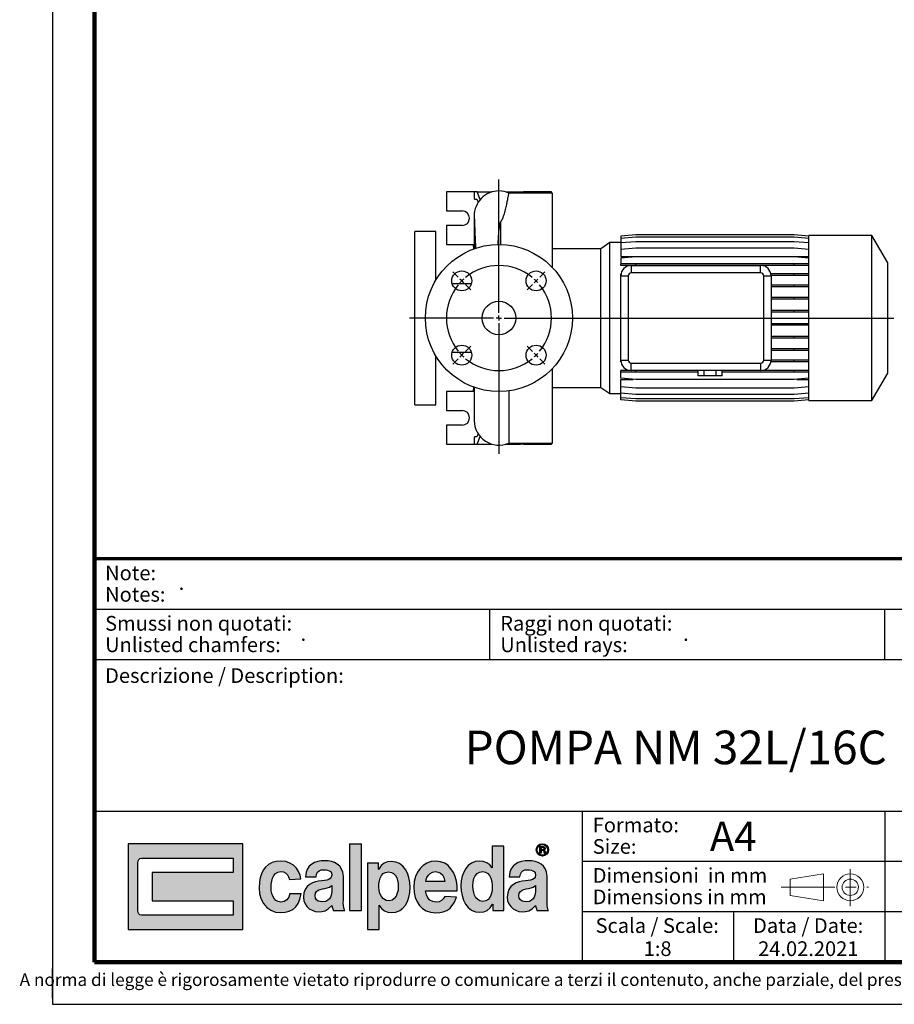
# Model space of a CAD drawing. Units: millimetres. Extents: x -113 to 213, y 0 to 349.
# Drawn here: x -4 to 100, y 0 to 117 of the extents above; entities that cross this region are included whole.
import ezdxf

# ---------------------------------------------------------------- set-up
doc = ezdxf.new("R2010")
doc.units = ezdxf.units.MM
doc.linetypes.add('CENTER', pattern=[10.16, 6.35, -1.27, 1.27, -1.27])
doc.layers.add('FORMAT', color=7, linetype='Continuous')
doc.styles.add('SLDTEXTSTYLE0', font='TXT', dxfattribs={"width": 0.605})
doc.styles.add('SLDTEXTSTYLE7', font='TXT', dxfattribs={"width": 0.670574})

# ---------------------------------------------------------------- blocks, each defined once
blk = doc.blocks.new('Logo Calpeda')
at = {"layer": 'FORMAT'}
h = blk.add_hatch(color=256, dxfattribs=at)
h.paths.add_polyline_path([(4, 14.11), (4, 3.89), (17.64, 3.89), (17.64, 14.11)], flags=0)
h.paths.add_polyline_path([(6.84, 10.7), (6.84, 7.3), (16.5, 7.3), (16.5, 5.59), (5.56, 5.59), (5.4, 5.64), (5.26, 5.76), (5.17, 5.94), (5.14, 6.16), (5.14, 11.84), (5.17, 12.06), (5.26, 12.24), (5.4, 12.36), (5.56, 12.41), (16.5, 12.41), (16.5, 10.7)], flags=0)
for points in [[(31.74, 14.11), (30.3, 14.11), (30.3, 6.16), (31.74, 6.16)], [(24.21, 7.01), (24.42, 7.51), (24.56, 8.17), (23.23, 8.17), (23.1, 7.75), (22.86, 7.43), (22.54, 7.23), (22.15, 7.17), (21.82, 7.23), (21.55, 7.37), (21.34, 7.59), (21.19, 7.87), (21.08, 8.18), (21.02, 8.52), (20.99, 8.92), (21.01, 9.29), (21.07, 9.66), (21.17, 10.01), (21.32, 10.32), (21.53, 10.57), (21.8, 10.74), (22.16, 10.8), (22.47, 10.75), (22.73, 10.62), (22.94, 10.42), (23.08, 10.18), (23.18, 9.86), (24.53, 9.92), (24.45, 10.37), (24.27, 10.8), (24, 11.2), (23.65, 11.54), (23.23, 11.81), (22.76, 11.98), (22.17, 12.05), (21.6, 12), (21.11, 11.86), (20.69, 11.63), (20.34, 11.33), (20.06, 10.96), (19.84, 10.53), (19.69, 10.05), (19.6, 9.52), (19.57, 8.87), (19.63, 8.16), (19.81, 7.52), (20.1, 6.98), (20.49, 6.53), (20.97, 6.19), (21.52, 5.98), (22.14, 5.91), (22.68, 5.95), (23.15, 6.08), (23.57, 6.3), (23.93, 6.61)]]:
    blk.add_hatch(color=256, dxfattribs=at).paths.add_polyline_path(points, flags=0)
h = blk.add_hatch(color=256, dxfattribs=at)
edge = h.paths.add_edge_path(flags=0)
edge.add_arc((53.26, 13.38), 0.735, 0, 360)
edge = h.paths.add_edge_path(flags=0)
edge.add_arc((53.26, 13.38), 0.633, 0, 360)
h = blk.add_hatch(color=256, dxfattribs=at)
h.paths.add_polyline_path([(47.29, 11.23), (47.28, 11.23), (47, 11.6), (46.64, 11.85), (46.23, 11.99), (45.79, 12.04), (45.28, 11.98), (44.83, 11.8), (44.45, 11.53), (44.14, 11.16), (43.9, 10.73), (43.72, 10.24), (43.61, 9.7), (43.57, 9.1), (43.61, 8.5), (43.71, 7.93), (43.89, 7.4), (44.13, 6.92), (44.44, 6.52), (44.83, 6.22), (45.29, 6.02), (45.82, 5.95), (46.28, 6.01), (46.69, 6.18), (47.04, 6.47), (47.34, 6.9), (47.36, 6.9), (47.36, 6.16), (48.67, 6.16), (48.67, 13.83), (47.29, 13.83)], flags=0)
h.paths.add_polyline_path([(47.15, 10), (47.25, 9.62), (47.29, 9.12), (47.28, 8.72), (47.23, 8.34), (47.14, 8), (47, 7.7), (46.8, 7.47), (46.53, 7.32), (46.16, 7.25), (45.83, 7.31), (45.57, 7.46), (45.35, 7.68), (45.2, 7.98), (45.09, 8.31), (45.02, 8.68), (45, 9.11), (45.03, 9.56), (45.12, 9.96), (45.27, 10.3), (45.49, 10.56), (45.78, 10.73), (46.16, 10.79), (46.49, 10.73), (46.77, 10.57), (46.99, 10.32)], flags=0)
h = blk.add_hatch(color=256, dxfattribs=at)
edge = h.paths.add_edge_path(flags=0)
edge.add_spline(control_points=[(53.22, 13.29), (53.29, 13.29), (53.39, 13.3), (53.47, 13.15), (53.45, 13.04), (53.46, 12.99), (53.46, 12.98)], knot_values=[0, 0, 0, 0, 0.343257, 0.665648, 0.908396, 1, 1, 1, 1], weights=[1, 1, 1, 1, 1, 1, 1], degree=3, periodic=0)
edge.add_line((53.46, 12.98), (53.6, 12.98))
edge.add_spline(control_points=[(53.6, 12.98), (53.58, 13.03), (53.61, 13.19), (53.52, 13.34), (53.4, 13.35)], knot_values=[0, 0, 0, 0, 0.356274, 1, 1, 1, 1], weights=[1, 1, 1, 1, 1], degree=3, periodic=0)
edge.add_spline(control_points=[(53.4, 13.35), (53.47, 13.35), (53.58, 13.41), (53.6, 13.56), (53.58, 13.68), (53.48, 13.76), (53.37, 13.78), (53.29, 13.78), (53.25, 13.78)], knot_values=[0, 0, 0, 0, 0.26111, 0.379659, 0.541524, 0.691593, 0.806087, 0.967459, 0.967459, 0.967459, 0.967459], weights=[1, 1, 1, 1, 1, 1, 1, 1, 1], degree=3, periodic=0)
edge.add_line((53.25, 13.78), (52.97, 13.78))
edge.add_line((52.97, 13.78), (52.97, 12.98))
edge.add_line((52.97, 12.98), (53.11, 12.98))
edge.add_line((53.11, 12.98), (53.11, 13.29))
edge.add_line((53.11, 13.29), (53.22, 13.29))
edge = h.paths.add_edge_path(flags=0)
edge.add_line((53.11, 13.68), (53.23, 13.68))
edge.add_spline(control_points=[(53.23, 13.68), (53.3, 13.68), (53.4, 13.69), (53.48, 13.53), (53.4, 13.39), (53.29, 13.39), (53.24, 13.39)], knot_values=[0, 0, 0, 0, 0.295699, 0.511642, 0.734811, 1, 1, 1, 1], weights=[1, 1, 1, 1, 1, 1, 1], degree=3, periodic=0)
edge.add_line((53.24, 13.39), (53.11, 13.39))
edge.add_line((53.11, 13.39), (53.11, 13.68))
h = blk.add_hatch(dxfattribs=at)
h.set_pattern_fill('STEEL', color=256, style=0)
h.set_pattern_definition([(45, (0, 0), (-2.24506, 2.24506), []), (45, (0, 1.5875), (-2.24506, 2.24506), [])])
edge = h.paths.add_edge_path(flags=0)
edge.add_spline(control_points=[(53.46, 12.98), (53.46, 12.99), (53.45, 13.04), (53.47, 13.15), (53.39, 13.3), (53.29, 13.29), (53.22, 13.29)], knot_values=[0, 0, 0, 0, 0.091604, 0.334352, 0.656743, 1, 1, 1, 1], weights=[1, 1, 1, 1, 1, 1, 1], degree=3, periodic=0)
edge.add_line((53.22, 13.29), (53.11, 13.29))
edge.add_line((53.11, 13.29), (53.11, 12.98))
edge.add_line((53.11, 12.98), (52.97, 12.98))
edge.add_line((52.97, 12.98), (52.97, 13.78))
edge.add_line((52.97, 13.78), (53.25, 13.78))
edge.add_spline(control_points=[(53.25, 13.78), (53.29, 13.78), (53.37, 13.78), (53.48, 13.76), (53.58, 13.68), (53.6, 13.56), (53.58, 13.41), (53.47, 13.35), (53.4, 13.35)], knot_values=[0, 0, 0, 0, 0.161372, 0.275866, 0.425935, 0.5878, 0.706349, 0.967459, 0.967459, 0.967459, 0.967459], weights=[1, 1, 1, 1, 1, 1, 1, 1, 1], degree=3, periodic=0)
edge.add_spline(control_points=[(53.4, 13.35), (53.52, 13.34), (53.61, 13.19), (53.58, 13.03), (53.6, 12.98)], knot_values=[0, 0, 0, 0, 0.643726, 1, 1, 1, 1], weights=[1, 1, 1, 1, 1], degree=3, periodic=0)
edge.add_line((53.6, 12.98), (53.46, 12.98))
edge = h.paths.add_edge_path(flags=0)
edge.add_spline(control_points=[(53.24, 13.39), (53.29, 13.39), (53.4, 13.39), (53.48, 13.53), (53.4, 13.69), (53.3, 13.68), (53.23, 13.68)], knot_values=[0, 0, 0, 0, 0.265189, 0.488358, 0.704301, 1, 1, 1, 1], weights=[1, 1, 1, 1, 1, 1, 1], degree=3, periodic=0)
edge.add_line((53.23, 13.68), (53.11, 13.68))
edge.add_line((53.11, 13.68), (53.11, 13.39))
edge.add_line((53.11, 13.39), (53.24, 13.39))
h = blk.add_hatch(color=256, dxfattribs=at)
h.paths.add_polyline_path([(28.24, 6.55), (28.32, 6.35), (28.38, 6.16), (29.76, 6.16), (29.69, 6.31), (29.64, 6.5), (29.6, 6.74), (29.58, 7.05), (29.59, 7.44), (29.59, 10.23), (29.53, 10.71), (29.38, 11.1), (29.15, 11.43), (28.86, 11.68), (28.52, 11.87), (28.16, 12), (27.8, 12.07), (27.41, 12.09), (26.96, 12.07), (26.54, 11.99), (26.16, 11.87), (25.83, 11.69), (25.54, 11.44), (25.32, 11.12), (25.17, 10.72), (25.08, 10.16), (26.35, 10.16), (26.4, 10.48), (26.52, 10.72), (26.7, 10.89), (26.94, 10.99), (27.32, 11.02), (27.51, 11.01), (27.7, 10.97), (27.89, 10.9), (28.04, 10.79), (28.16, 10.63), (28.2, 10.35), (28.15, 10.12), (28.03, 9.96), (27.85, 9.86), (27.61, 9.79), (27.33, 9.75), (27.02, 9.71), (26.62, 9.65), (26.26, 9.58), (25.9, 9.45), (25.57, 9.26), (25.28, 9.01), (25.05, 8.68), (24.9, 8.27), (24.83, 7.74), (24.88, 7.31), (25.03, 6.94), (25.26, 6.62), (25.54, 6.37), (25.87, 6.19), (26.22, 6.06), (26.62, 6), (27.03, 6.03), (27.43, 6.14), (27.79, 6.35), (28.2, 6.74)], flags=0)
h.paths.add_polyline_path([(27.93, 8.95), (28.2, 9.12), (28.2, 8.53), (28.2, 8.38), (28.18, 8.18), (28.14, 7.97), (28.06, 7.75), (27.93, 7.55), (27.75, 7.38), (27.49, 7.25), (27.1, 7.2), (26.84, 7.22), (26.61, 7.29), (26.41, 7.42), (26.27, 7.62), (26.22, 7.94), (26.27, 8.23), (26.4, 8.44), (26.6, 8.57), (26.83, 8.66), (27.09, 8.73), (27.39, 8.79), (27.67, 8.86)], flags=0)
h = blk.add_hatch(color=256, dxfattribs=at)
h.paths.add_polyline_path([(33.78, 11.84), (32.48, 11.84), (32.48, 3.89), (33.84, 3.89), (33.84, 6.78), (33.86, 6.78), (34.14, 6.41), (34.48, 6.14), (34.87, 5.97), (35.35, 5.91), (35.85, 5.97), (36.29, 6.15), (36.67, 6.44), (36.97, 6.81), (37.21, 7.25), (37.38, 7.75), (37.49, 8.3), (37.52, 8.89), (37.49, 9.49), (37.39, 10.07), (37.22, 10.59), (36.98, 11.06), (36.67, 11.44), (36.28, 11.74), (35.82, 11.93), (35.27, 12), (34.83, 11.95), (34.44, 11.79), (34.09, 11.52), (33.8, 11.1), (33.78, 11.1)], flags=0)
h.paths.add_polyline_path([(35.65, 7.59), (35.38, 7.39), (35.04, 7.31), (34.67, 7.37), (34.36, 7.56), (34.11, 7.83), (33.94, 8.17), (33.83, 8.55), (33.8, 8.93), (33.82, 9.33), (33.88, 9.7), (33.98, 10.03), (34.13, 10.32), (34.33, 10.55), (34.6, 10.69), (34.97, 10.75), (35.31, 10.69), (35.57, 10.55), (35.78, 10.33), (35.93, 10.05), (36.03, 9.73), (36.09, 9.37), (36.11, 8.93), (36.09, 8.58), (36, 8.21), (35.86, 7.87)], flags=0)
h = blk.add_hatch(color=256, dxfattribs=at)
h.paths.add_polyline_path([(42.82, 7.15), (43.05, 7.75), (41.65, 7.82), (41.5, 7.58), (41.27, 7.36), (40.98, 7.21), (40.63, 7.14), (40.22, 7.22), (39.89, 7.39), (39.63, 7.67), (39.46, 8.03), (39.37, 8.5), (43.11, 8.5), (43.11, 9.08), (43.03, 9.65), (42.89, 10.19), (42.67, 10.69), (42.39, 11.13), (42.05, 11.5), (41.64, 11.78), (41.16, 11.97), (40.58, 12.04), (40.03, 11.98), (39.53, 11.8), (39.09, 11.53), (38.71, 11.16), (38.4, 10.71), (38.17, 10.19), (38.03, 9.62), (37.97, 8.93), (38.01, 8.3), (38.14, 7.72), (38.36, 7.21), (38.65, 6.77), (39.01, 6.41), (39.44, 6.14), (39.94, 5.96), (40.58, 5.89), (41.05, 5.92), (41.48, 6.02), (41.88, 6.18), (42.24, 6.42), (42.55, 6.74)], flags=0)
h.paths.add_polyline_path([(41.54, 10.09), (41.67, 9.61), (39.38, 9.61), (39.43, 9.84), (39.53, 10.09), (39.7, 10.35), (39.92, 10.57), (40.2, 10.73), (40.55, 10.79), (40.87, 10.74), (41.15, 10.61), (41.37, 10.4)], flags=0)
h = blk.add_hatch(color=256, dxfattribs=at)
h.paths.add_polyline_path([(52.48, 6.55), (52.55, 6.35), (52.62, 6.16), (54, 6.16), (53.93, 6.31), (53.88, 6.5), (53.84, 6.74), (53.82, 7.05), (53.83, 7.44), (53.83, 10.23), (53.77, 10.71), (53.62, 11.1), (53.39, 11.43), (53.1, 11.68), (52.76, 11.87), (52.4, 12), (52.03, 12.07), (51.65, 12.09), (51.2, 12.07), (50.78, 11.99), (50.4, 11.87), (50.07, 11.69), (49.78, 11.44), (49.56, 11.12), (49.41, 10.72), (49.32, 10.16), (50.58, 10.16), (50.64, 10.48), (50.76, 10.72), (50.94, 10.89), (51.18, 10.99), (51.56, 11.02), (51.74, 11.01), (51.94, 10.97), (52.12, 10.9), (52.28, 10.79), (52.4, 10.63), (52.44, 10.35), (52.39, 10.12), (52.27, 9.96), (52.09, 9.86), (51.85, 9.79), (51.57, 9.75), (51.26, 9.71), (50.86, 9.65), (50.5, 9.58), (50.14, 9.45), (49.81, 9.26), (49.52, 9.01), (49.29, 8.68), (49.14, 8.27), (49.07, 7.74), (49.12, 7.31), (49.27, 6.94), (49.5, 6.62), (49.78, 6.37), (50.11, 6.19), (50.46, 6.06), (50.86, 6), (51.27, 6.03), (51.66, 6.14), (52.03, 6.35), (52.44, 6.74)], flags=0)
h.paths.add_polyline_path([(52.17, 8.95), (52.44, 9.12), (52.44, 8.53), (52.44, 8.38), (52.42, 8.18), (52.38, 7.97), (52.3, 7.75), (52.17, 7.55), (51.98, 7.38), (51.73, 7.25), (51.34, 7.2), (51.08, 7.22), (50.84, 7.29), (50.65, 7.42), (50.51, 7.62), (50.46, 7.94), (50.51, 8.23), (50.64, 8.44), (50.84, 8.57), (51.07, 8.66), (51.33, 8.73), (51.62, 8.79), (51.91, 8.86)], flags=0)
at = {"layer": 'FORMAT', "color": 7, "linetype": 'Continuous', "lineweight": 25}
for p, q in [((4, 14.11), (4, 3.89)), ((17.64, 14.11), (4, 14.11)), ((17.64, 3.89), (17.64, 14.11)), ((30.3, 14.11), (31.74, 14.11)), ((30.3, 14.11), (30.3, 6.16)), ((31.74, 6.16), (31.74, 14.11)), ((48.67, 13.83), (47.29, 13.83)), ((47.29, 13.83), (47.29, 11.23)), ((48.67, 6.16), (48.67, 13.83)), ((52.97, 12.98), (52.97, 13.78)), ((52.97, 13.78), (53.25, 13.78)), ((53.11, 12.98), (52.97, 12.98)), ((53.11, 13.68), (53.11, 13.39)), ((53.23, 13.68), (53.11, 13.68)), ((53.11, 13.39), (53.24, 13.39)), ((53.11, 13.29), (53.11, 12.98)), ((53.22, 13.29), (53.11, 13.29)), ((53.6, 12.98), (53.46, 12.98)), ((5.14, 11.84), (5.17, 12.06)), ((5.14, 6.16), (5.14, 11.84)), ((5.17, 12.06), (5.26, 12.24)), ((5.26, 12.24), (5.4, 12.36)), ((5.4, 12.36), (5.56, 12.41)), ((5.56, 12.41), (16.5, 12.41)), ((16.5, 12.41), (16.5, 10.7)), ((21.11, 11.86), (20.69, 11.63)), ((21.6, 12), (21.11, 11.86)), ((22.17, 12.05), (21.6, 12)), ((22.76, 11.98), (22.17, 12.05)), ((23.23, 11.81), (22.76, 11.98)), ((23.65, 11.54), (23.23, 11.81)), ((26.16, 11.87), (25.83, 11.69)), ((26.54, 11.99), (26.16, 11.87)), ((26.96, 12.07), (26.54, 11.99)), ((27.41, 12.09), (26.96, 12.07)), ((27.8, 12.07), (27.41, 12.09)), ((28.16, 12), (27.8, 12.07)), ((28.52, 11.87), (28.16, 12)), ((28.86, 11.68), (28.52, 11.87)), ((32.48, 11.84), (33.78, 11.84)), ((32.48, 11.84), (32.48, 3.89)), ((33.78, 11.1), (33.78, 11.84)), ((34.44, 11.79), (34.09, 11.52)), ((34.83, 11.95), (34.44, 11.79)), ((35.27, 12), (34.83, 11.95)), ((35.82, 11.93), (35.27, 12)), ((36.28, 11.74), (35.82, 11.93)), ((36.67, 11.44), (36.28, 11.74)), ((39.53, 11.8), (39.09, 11.53)), ((40.03, 11.98), (39.53, 11.8)), ((40.58, 12.04), (40.03, 11.98)), ((41.16, 11.97), (40.58, 12.04)), ((41.64, 11.78), (41.16, 11.97)), ((42.05, 11.5), (41.64, 11.78)), ((44.83, 11.8), (44.45, 11.53)), ((45.28, 11.98), (44.83, 11.8)), ((45.79, 12.04), (45.28, 11.98)), ((46.23, 11.99), (45.79, 12.04)), ((46.64, 11.85), (46.23, 11.99)), ((47, 11.6), (46.64, 11.85)), ((50.4, 11.87), (50.07, 11.69)), ((50.78, 11.99), (50.4, 11.87)), ((51.2, 12.07), (50.78, 11.99)), ((51.65, 12.09), (51.2, 12.07)), ((52.03, 12.07), (51.65, 12.09)), ((52.4, 12), (52.03, 12.07)), ((52.76, 11.87), (52.4, 12)), ((53.1, 11.68), (52.76, 11.87)), ((16.5, 10.7), (6.84, 10.7)), ((6.84, 10.7), (6.84, 7.3)), ((20.06, 10.96), (19.84, 10.53)), ((20.34, 11.33), (20.06, 10.96)), ((20.69, 11.63), (20.34, 11.33)), ((21.32, 10.32), (21.53, 10.57)), ((21.53, 10.57), (21.8, 10.74)), ((21.8, 10.74), (22.16, 10.8)), ((22.16, 10.8), (22.47, 10.75)), ((22.47, 10.75), (22.73, 10.62)), ((22.73, 10.62), (22.94, 10.42)), ((24, 11.2), (23.65, 11.54)), ((24.27, 10.8), (24, 11.2)), ((24.45, 10.37), (24.27, 10.8)), ((25.17, 10.72), (25.08, 10.16)), ((25.32, 11.12), (25.17, 10.72)), ((25.54, 11.44), (25.32, 11.12)), ((25.83, 11.69), (25.54, 11.44)), ((26.4, 10.48), (26.52, 10.72)), ((26.52, 10.72), (26.7, 10.89)), ((26.7, 10.89), (26.94, 10.99)), ((26.94, 10.99), (27.32, 11.02)), ((27.32, 11.02), (27.51, 11.01)), ((27.51, 11.01), (27.7, 10.97)), ((27.7, 10.97), (27.89, 10.9)), ((27.89, 10.9), (28.04, 10.79)), ((28.04, 10.79), (28.16, 10.63)), ((28.16, 10.63), (28.2, 10.35)), ((29.15, 11.43), (28.86, 11.68)), ((29.38, 11.1), (29.15, 11.43)), ((29.53, 10.71), (29.38, 11.1)), ((29.59, 10.23), (29.53, 10.71)), ((33.78, 11.1), (33.8, 11.1)), ((34.09, 11.52), (33.8, 11.1)), ((34.13, 10.32), (34.33, 10.55)), ((34.33, 10.55), (34.6, 10.69)), ((34.6, 10.69), (34.97, 10.75)), ((34.97, 10.75), (35.31, 10.69)), ((35.31, 10.69), (35.57, 10.55)), ((35.57, 10.55), (35.78, 10.33)), ((36.98, 11.06), (36.67, 11.44)), ((37.22, 10.59), (36.98, 11.06)), ((37.39, 10.07), (37.22, 10.59)), ((38.4, 10.71), (38.17, 10.19)), ((38.71, 11.16), (38.4, 10.71)), ((39.09, 11.53), (38.71, 11.16)), ((39.7, 10.35), (39.92, 10.57)), ((39.92, 10.57), (40.2, 10.73)), ((40.2, 10.73), (40.55, 10.79)), ((40.55, 10.79), (40.87, 10.74)), ((40.87, 10.74), (41.15, 10.61)), ((41.15, 10.61), (41.37, 10.4)), ((42.39, 11.13), (42.05, 11.5)), ((42.67, 10.69), (42.39, 11.13)), ((42.89, 10.19), (42.67, 10.69)), ((43.9, 10.73), (43.72, 10.24)), ((44.14, 11.16), (43.9, 10.73)), ((44.45, 11.53), (44.14, 11.16)), ((45.27, 10.3), (45.49, 10.56)), ((45.49, 10.56), (45.78, 10.73)), ((45.78, 10.73), (46.16, 10.79)), ((46.16, 10.79), (46.49, 10.73)), ((46.49, 10.73), (46.77, 10.57)), ((46.77, 10.57), (46.99, 10.32)), ((47.28, 11.23), (47, 11.6)), ((49.41, 10.72), (49.32, 10.16)), ((49.56, 11.12), (49.41, 10.72)), ((49.78, 11.44), (49.56, 11.12)), ((50.07, 11.69), (49.78, 11.44)), ((50.64, 10.48), (50.76, 10.72)), ((50.76, 10.72), (50.94, 10.89)), ((50.94, 10.89), (51.18, 10.99)), ((51.18, 10.99), (51.56, 11.02)), ((51.56, 11.02), (51.74, 11.01)), ((51.74, 11.01), (51.94, 10.97)), ((51.94, 10.97), (52.12, 10.9)), ((52.12, 10.9), (52.28, 10.79)), ((52.28, 10.79), (52.4, 10.63)), ((52.4, 10.63), (52.44, 10.35)), ((53.39, 11.43), (53.1, 11.68)), ((53.62, 11.1), (53.39, 11.43)), ((53.77, 10.71), (53.62, 11.1)), ((53.83, 10.23), (53.77, 10.71)), ((19.6, 9.52), (19.57, 8.87)), ((19.69, 10.05), (19.6, 9.52)), ((19.84, 10.53), (19.69, 10.05)), ((21.01, 9.29), (21.07, 9.66)), ((21.07, 9.66), (21.17, 10.01)), ((21.17, 10.01), (21.32, 10.32)), ((22.94, 10.42), (23.08, 10.18)), ((23.08, 10.18), (23.18, 9.86)), ((23.18, 9.86), (24.53, 9.92)), ((24.53, 9.92), (24.45, 10.37)), ((25.08, 10.16), (26.35, 10.16)), ((25.9, 9.45), (25.57, 9.26)), ((26.26, 9.58), (25.9, 9.45)), ((26.62, 9.65), (26.26, 9.58)), ((26.35, 10.16), (26.4, 10.48)), ((27.02, 9.71), (26.62, 9.65)), ((27.33, 9.75), (27.02, 9.71)), ((27.61, 9.79), (27.33, 9.75)), ((27.85, 9.86), (27.61, 9.79)), ((28.03, 9.96), (27.85, 9.86)), ((28.15, 10.12), (28.03, 9.96)), ((28.2, 10.35), (28.15, 10.12)), ((29.59, 7.44), (29.59, 10.23)), ((33.82, 9.33), (33.88, 9.7)), ((33.88, 9.7), (33.98, 10.03)), ((33.98, 10.03), (34.13, 10.32)), ((35.78, 10.33), (35.93, 10.05)), ((35.93, 10.05), (36.03, 9.73)), ((36.03, 9.73), (36.09, 9.37)), ((37.49, 9.49), (37.39, 10.07)), ((37.52, 8.89), (37.49, 9.49)), ((38.03, 9.62), (37.97, 8.93)), ((38.17, 10.19), (38.03, 9.62)), ((39.38, 9.61), (39.43, 9.84)), ((41.67, 9.61), (39.38, 9.61)), ((39.43, 9.84), (39.53, 10.09)), ((39.53, 10.09), (39.7, 10.35)), ((41.37, 10.4), (41.54, 10.09)), ((41.54, 10.09), (41.67, 9.61)), ((43.03, 9.65), (42.89, 10.19)), ((43.11, 9.08), (43.03, 9.65)), ((43.61, 9.7), (43.57, 9.1)), ((43.72, 10.24), (43.61, 9.7)), ((45, 9.11), (45.03, 9.56)), ((45.03, 9.56), (45.12, 9.96)), ((45.12, 9.96), (45.27, 10.3)), ((46.99, 10.32), (47.15, 10)), ((47.15, 10), (47.25, 9.62)), ((47.25, 9.62), (47.29, 9.12)), ((49.32, 10.16), (50.58, 10.16)), ((50.14, 9.45), (49.81, 9.26)), ((50.5, 9.58), (50.14, 9.45)), ((50.86, 9.65), (50.5, 9.58)), ((50.58, 10.16), (50.64, 10.48)), ((51.26, 9.71), (50.86, 9.65)), ((51.57, 9.75), (51.26, 9.71)), ((51.85, 9.79), (51.57, 9.75)), ((52.09, 9.86), (51.85, 9.79)), ((52.27, 9.96), (52.09, 9.86)), ((52.39, 10.12), (52.27, 9.96)), ((52.44, 10.35), (52.39, 10.12)), ((53.83, 7.44), (53.83, 10.23)), ((19.57, 8.87), (19.63, 8.16)), ((20.99, 8.92), (21.01, 9.29)), ((21.02, 8.52), (20.99, 8.92)), ((21.08, 8.18), (21.02, 8.52)), ((24.9, 8.27), (24.83, 7.74)), ((25.05, 8.68), (24.9, 8.27)), ((25.28, 9.01), (25.05, 8.68)), ((25.57, 9.26), (25.28, 9.01)), ((26.22, 7.94), (26.27, 8.23)), ((26.27, 8.23), (26.4, 8.44)), ((26.4, 8.44), (26.6, 8.57)), ((26.6, 8.57), (26.83, 8.66)), ((26.83, 8.66), (27.09, 8.73)), ((27.09, 8.73), (27.39, 8.79)), ((27.39, 8.79), (27.67, 8.86)), ((27.67, 8.86), (27.93, 8.95)), ((27.93, 8.95), (28.2, 9.12)), ((28.2, 8.38), (28.18, 8.18)), ((28.2, 9.12), (28.2, 8.53)), ((28.2, 8.53), (28.2, 8.38)), ((33.8, 8.93), (33.82, 9.33)), ((33.83, 8.55), (33.8, 8.93)), ((33.94, 8.17), (33.83, 8.55)), ((36, 8.21), (35.86, 7.87)), ((36.09, 8.58), (36, 8.21)), ((36.09, 9.37), (36.11, 8.93)), ((36.11, 8.93), (36.09, 8.58)), ((37.38, 7.75), (37.49, 8.3)), ((37.49, 8.3), (37.52, 8.89)), ((37.97, 8.93), (38.01, 8.3)), ((38.01, 8.3), (38.14, 7.72)), ((39.46, 8.03), (39.37, 8.5)), ((39.37, 8.5), (43.11, 8.5)), ((43.11, 8.5), (43.11, 9.08)), ((43.57, 9.1), (43.61, 8.5)), ((43.61, 8.5), (43.71, 7.93)), ((45.02, 8.68), (45, 9.11)), ((45.09, 8.31), (45.02, 8.68)), ((45.2, 7.98), (45.09, 8.31)), ((47.23, 8.34), (47.14, 8)), ((47.28, 8.72), (47.23, 8.34)), ((47.29, 9.12), (47.28, 8.72)), ((49.14, 8.27), (49.07, 7.74)), ((49.29, 8.68), (49.14, 8.27)), ((49.52, 9.01), (49.29, 8.68)), ((49.81, 9.26), (49.52, 9.01)), ((50.46, 7.94), (50.51, 8.23)), ((50.51, 8.23), (50.64, 8.44)), ((50.64, 8.44), (50.84, 8.57)), ((50.84, 8.57), (51.07, 8.66)), ((51.07, 8.66), (51.33, 8.73)), ((51.33, 8.73), (51.62, 8.79)), ((51.62, 8.79), (51.91, 8.86)), ((51.91, 8.86), (52.17, 8.95)), ((52.17, 8.95), (52.44, 9.12)), ((52.44, 8.38), (52.42, 8.18)), ((52.44, 9.12), (52.44, 8.53)), ((52.44, 8.53), (52.44, 8.38)), ((6.84, 7.3), (16.5, 7.3)), ((16.5, 7.3), (16.5, 5.59)), ((19.63, 8.16), (19.81, 7.52)), ((19.81, 7.52), (20.1, 6.98)), ((21.19, 7.87), (21.08, 8.18)), ((21.34, 7.59), (21.19, 7.87)), ((21.55, 7.37), (21.34, 7.59)), ((21.82, 7.23), (21.55, 7.37)), ((22.15, 7.17), (21.82, 7.23)), ((22.54, 7.23), (22.15, 7.17)), ((22.86, 7.43), (22.54, 7.23)), ((23.1, 7.75), (22.86, 7.43)), ((23.23, 8.17), (23.1, 7.75)), ((23.23, 8.17), (24.56, 8.17)), ((24.21, 7.01), (24.42, 7.51)), ((24.42, 7.51), (24.56, 8.17)), ((24.83, 7.74), (24.88, 7.31)), ((24.88, 7.31), (25.03, 6.94)), ((26.27, 7.62), (26.22, 7.94)), ((26.41, 7.42), (26.27, 7.62)), ((26.61, 7.29), (26.41, 7.42)), ((26.84, 7.22), (26.61, 7.29)), ((27.1, 7.2), (26.84, 7.22)), ((27.49, 7.25), (27.1, 7.2)), ((27.75, 7.38), (27.49, 7.25)), ((27.93, 7.55), (27.75, 7.38)), ((28.06, 7.75), (27.93, 7.55)), ((28.14, 7.97), (28.06, 7.75)), ((28.18, 8.18), (28.14, 7.97)), ((29.58, 7.05), (29.59, 7.44)), ((29.6, 6.74), (29.58, 7.05)), ((34.11, 7.83), (33.94, 8.17)), ((34.36, 7.56), (34.11, 7.83)), ((34.67, 7.37), (34.36, 7.56)), ((35.04, 7.31), (34.67, 7.37)), ((35.38, 7.39), (35.04, 7.31)), ((35.65, 7.59), (35.38, 7.39)), ((35.86, 7.87), (35.65, 7.59)), ((36.97, 6.81), (37.21, 7.25)), ((37.21, 7.25), (37.38, 7.75)), ((38.14, 7.72), (38.36, 7.21)), ((38.36, 7.21), (38.65, 6.77)), ((39.63, 7.67), (39.46, 8.03)), ((39.89, 7.39), (39.63, 7.67)), ((40.22, 7.22), (39.89, 7.39)), ((40.63, 7.14), (40.22, 7.22)), ((40.98, 7.21), (40.63, 7.14)), ((41.27, 7.36), (40.98, 7.21)), ((41.5, 7.58), (41.27, 7.36)), ((41.65, 7.82), (41.5, 7.58)), ((43.05, 7.75), (41.65, 7.82)), ((42.55, 6.74), (42.82, 7.15)), ((42.82, 7.15), (43.05, 7.75)), ((43.71, 7.93), (43.89, 7.4)), ((43.89, 7.4), (44.13, 6.92)), ((45.35, 7.68), (45.2, 7.98)), ((45.57, 7.46), (45.35, 7.68)), ((45.83, 7.31), (45.57, 7.46)), ((46.16, 7.25), (45.83, 7.31)), ((46.53, 7.32), (46.16, 7.25)), ((46.8, 7.47), (46.53, 7.32)), ((47, 7.7), (46.8, 7.47)), ((47.14, 8), (47, 7.7)), ((49.07, 7.74), (49.12, 7.31)), ((49.12, 7.31), (49.27, 6.94)), ((50.51, 7.62), (50.46, 7.94)), ((50.65, 7.42), (50.51, 7.62)), ((50.84, 7.29), (50.65, 7.42)), ((51.08, 7.22), (50.84, 7.29)), ((51.34, 7.2), (51.08, 7.22)), ((51.73, 7.25), (51.34, 7.2)), ((51.98, 7.38), (51.73, 7.25)), ((52.17, 7.55), (51.98, 7.38)), ((52.3, 7.75), (52.17, 7.55)), ((52.38, 7.97), (52.3, 7.75)), ((52.42, 8.18), (52.38, 7.97)), ((53.82, 7.05), (53.83, 7.44)), ((53.84, 6.74), (53.82, 7.05)), ((5.17, 5.94), (5.14, 6.16)), ((5.26, 5.76), (5.17, 5.94)), ((20.1, 6.98), (20.49, 6.53)), ((20.49, 6.53), (20.97, 6.19)), ((20.97, 6.19), (21.52, 5.98)), ((21.52, 5.98), (22.14, 5.91)), ((22.14, 5.91), (22.68, 5.95)), ((22.68, 5.95), (23.15, 6.08)), ((23.15, 6.08), (23.57, 6.3)), ((23.57, 6.3), (23.93, 6.61)), ((23.93, 6.61), (24.21, 7.01)), ((25.03, 6.94), (25.26, 6.62)), ((25.26, 6.62), (25.54, 6.37)), ((25.54, 6.37), (25.87, 6.19)), ((25.87, 6.19), (26.22, 6.06)), ((26.22, 6.06), (26.62, 6)), ((26.62, 6), (27.03, 6.03)), ((27.03, 6.03), (27.43, 6.14)), ((27.43, 6.14), (27.79, 6.35)), ((27.79, 6.35), (28.2, 6.74)), ((28.2, 6.74), (28.24, 6.55)), ((28.24, 6.55), (28.32, 6.35)), ((28.32, 6.35), (28.38, 6.16)), ((28.38, 6.16), (29.76, 6.16)), ((29.64, 6.5), (29.6, 6.74)), ((29.69, 6.31), (29.64, 6.5)), ((29.76, 6.16), (29.69, 6.31)), ((30.3, 6.16), (31.74, 6.16)), ((33.84, 6.78), (33.86, 6.78)), ((33.84, 3.89), (33.84, 6.78)), ((33.86, 6.78), (34.14, 6.41)), ((34.14, 6.41), (34.48, 6.14)), ((34.48, 6.14), (34.87, 5.97)), ((34.87, 5.97), (35.35, 5.91)), ((35.35, 5.91), (35.85, 5.97)), ((35.85, 5.97), (36.29, 6.15)), ((36.29, 6.15), (36.67, 6.44)), ((36.67, 6.44), (36.97, 6.81)), ((38.65, 6.77), (39.01, 6.41)), ((39.01, 6.41), (39.44, 6.14)), ((39.44, 6.14), (39.94, 5.96)), ((39.94, 5.96), (40.58, 5.89)), ((40.58, 5.89), (41.05, 5.92)), ((41.05, 5.92), (41.48, 6.02)), ((41.48, 6.02), (41.88, 6.18)), ((41.88, 6.18), (42.24, 6.42)), ((42.24, 6.42), (42.55, 6.74)), ((44.13, 6.92), (44.44, 6.52)), ((44.44, 6.52), (44.83, 6.22)), ((44.83, 6.22), (45.29, 6.02)), ((45.29, 6.02), (45.82, 5.95)), ((45.82, 5.95), (46.28, 6.01)), ((46.28, 6.01), (46.69, 6.18)), ((46.69, 6.18), (47.04, 6.47)), ((47.04, 6.47), (47.34, 6.9)), ((47.34, 6.9), (47.36, 6.9)), ((47.36, 6.9), (47.36, 6.16)), ((47.36, 6.16), (48.67, 6.16)), ((49.27, 6.94), (49.5, 6.62)), ((49.5, 6.62), (49.78, 6.37)), ((49.78, 6.37), (50.11, 6.19)), ((50.11, 6.19), (50.46, 6.06)), ((50.46, 6.06), (50.86, 6)), ((50.86, 6), (51.27, 6.03)), ((51.27, 6.03), (51.66, 6.14)), ((51.66, 6.14), (52.03, 6.35)), ((52.03, 6.35), (52.44, 6.74)), ((52.44, 6.74), (52.48, 6.55)), ((52.48, 6.55), (52.55, 6.35)), ((52.55, 6.35), (52.62, 6.16)), ((52.62, 6.16), (54, 6.16)), ((53.88, 6.5), (53.84, 6.74)), ((53.93, 6.31), (53.88, 6.5)), ((54, 6.16), (53.93, 6.31)), ((5.4, 5.64), (5.26, 5.76)), ((5.56, 5.59), (5.4, 5.64)), ((16.5, 5.59), (5.56, 5.59)), ((4, 3.89), (17.64, 3.89)), ((32.48, 3.89), (33.84, 3.89))]:
    blk.add_line(p, q, dxfattribs=at)
at = {"layer": 'FORMAT', "color": 7, "lineweight": 25}
blk.add_line((47.28, 11.23), (47.29, 11.23), dxfattribs=at)
for radius in [0.735, 0.633]:
    blk.add_circle((53.26, 13.38), radius, dxfattribs=at)
for points, knots in [([(53.46, 12.98), (53.46, 12.99), (53.45, 13.04), (53.47, 13.15), (53.39, 13.3), (53.29, 13.29), (53.22, 13.29)], [0, 0, 0, 0, 0.091604, 0.334352, 0.656743, 1, 1, 1, 1]), ([(53.23, 13.68), (53.3, 13.68), (53.4, 13.69), (53.48, 13.53), (53.4, 13.39), (53.29, 13.39), (53.24, 13.39)], [0, 0, 0, 0, 0.295699, 0.511642, 0.734811, 1, 1, 1, 1]), ([(53.25, 13.78), (53.29, 13.78), (53.37, 13.78), (53.48, 13.76), (53.58, 13.68), (53.6, 13.56), (53.58, 13.41), (53.47, 13.35), (53.4, 13.35)], [0, 0, 0, 0, 0.1613721, 0.2758661, 0.4259353, 0.5877997, 0.7063493, 0.9674591, 0.9674591, 0.9674591, 0.9674591]), ([(53.4, 13.35), (53.52, 13.34), (53.61, 13.19), (53.58, 13.03), (53.6, 12.98)], [0, 0, 0, 0, 0.643726, 1, 1, 1, 1])]:
    blk.add_open_spline(points, degree=3, knots=knots, dxfattribs=at)
blk = doc.blocks.new('SW_NOTE_0')
at = {"color": 0, "linetype": 'Continuous', "lineweight": 0, "char_height": 1.75, "attachment_point": 1, "style": 'SLDTEXTSTYLE0'}
for s, insert in [('Note:', (0, 2.26)), ('Notes:', (0, -0.29))]:
    blk.add_mtext(s, dxfattribs=dict(at, insert=insert))
blk = doc.blocks.new('SW_NOTE_0_6')
at = {"color": 0, "linetype": 'Continuous', "lineweight": 0, "char_height": 1.75, "attachment_point": 1, "style": 'SLDTEXTSTYLE0'}
for s, insert in [('Formato:', (0, 2.26)), ('Size:', (0, -0.29))]:
    blk.add_mtext(s, dxfattribs=dict(at, insert=insert))
blk = doc.blocks.new('SW_NOTE_0_9')
at = {"color": 0, "linetype": 'Continuous', "lineweight": 0, "char_height": 1.75, "attachment_point": 1, "style": 'SLDTEXTSTYLE0'}
for s, insert in [('Raggi non quotati:', (0, 2.26)), ('Unlisted rays:', (0, -0.29))]:
    blk.add_mtext(s, dxfattribs=dict(at, insert=insert))
blk = doc.blocks.new('SW_NOTE_0_10')
at = {"color": 0, "linetype": 'Continuous', "lineweight": 0, "char_height": 1.75, "attachment_point": 1, "style": 'SLDTEXTSTYLE0'}
for s, insert in [('Smussi non quotati:', (0, 2.26)), ('Unlisted chamfers:', (0, -0.29))]:
    blk.add_mtext(s, dxfattribs=dict(at, insert=insert))
blk = doc.blocks.new('SW_NOTE_0_14')
at = {"color": 0, "linetype": 'Continuous', "lineweight": 0, "char_height": 1.75, "attachment_point": 1, "style": 'SLDTEXTSTYLE0'}
for s, insert in [('Dimensioni  in mm', (0, 2.26)), ('Dimensions in mm', (0, -0.29))]:
    blk.add_mtext(s, dxfattribs=dict(at, insert=insert))
blk = doc.blocks.new('SW_CENTERMARKSYMBOL_0')
at = {"layer": 'FORMAT', "color": 0}
for p, q in [((4.42, 5.04), (4.42, 20.91)), ((-0.44, 9.28), (-1.06, 9.9)), ((9.28, 9.28), (9.9, 9.9)), ((0, 8.84), (-0.22, 9.06)), ((0, 8.84), (0.22, 8.62)), ((0.44, 8.4), (1.06, 7.78)), ((8.4, 8.4), (7.78, 7.78)), ((8.84, 8.84), (8.62, 8.62)), ((8.84, 8.84), (9.06, 9.06)), ((4.42, 4.42), (4.42, 4.73)), ((3.79, 4.42), (-6.22, 4.42)), ((4.42, 4.42), (4.11, 4.42)), ((4.42, 4.42), (4.42, 4.11)), ((4.42, 4.42), (4.73, 4.42)), ((4.42, 3.79), (4.42, -11.74)), ((5.04, 4.42), (51.41, 4.42)), ((0, 0), (-0.22, -0.22)), ((0, 0), (0.22, 0.22)), ((0.44, 0.44), (1.06, 1.06)), ((8.4, 0.44), (7.78, 1.06)), ((8.84, 0), (8.62, 0.22)), ((8.84, 0), (9.06, -0.22)), ((-0.44, -0.44), (-1.06, -1.06)), ((9.28, -0.44), (9.9, -1.06))]:
    blk.add_line(p, q, dxfattribs=at)
for start, end in [(50.7296, 129.2704), (140.7296, 219.2704), (135, 137.8648), (132.1352, 135), (45, 47.8648), (42.1352, 45), (320.7296, 39.2704), (222.1352, 225), (312.1352, 315), (315, 317.8648), (225, 227.8648), (230.7296, 309.2704)]:
    blk.add_arc((4.42, 4.42), 6.25, start, end, dxfattribs=at)

msp = doc.modelspace()

# ---------------------------------------------------------------- linework, layer by layer
at = {"color": 7, "linetype": 'Continuous', "lineweight": 25}
for p, q in [((0, 297), (0, 0)), ((46.842, 96.6663), (46.842, 94.4163)), ((50.1874, 96.6663), (46.842, 96.6663)), ((50.1874, 95.7913), (50.1874, 96.6663)), ((50.518, 96.6663), (50.1874, 96.6663)), ((50.518, 96.6663), (52.2442, 96.6663)), ((50.8596, 95.7631), (50.518, 96.6663)), ((53.9398, 96.6663), (55.666, 96.6663)), ((59.467, 96.5413), (54.2779, 96.5413)), ((55.6187, 96.5413), (55.666, 96.6663)), ((55.666, 96.6663), (55.9966, 96.6663)), ((55.9966, 96.5413), (55.9966, 96.6663)), ((59.342, 96.6663), (55.9966, 96.6663)), ((59.342, 96.5413), (59.342, 96.6663)), ((59.467, 87.6598), (59.467, 96.5413)), ((50.1874, 95.7913), (50.4838, 95.7913)), ((50.4838, 95.7913), (50.6178, 95.4371)), ((46.842, 94.4163), (48.717, 94.4163)), ((50.1545, 93.8538), (50.1545, 89.9085)), ((46.842, 92.6663), (46.842, 90.4163)), ((48.717, 92.6663), (46.842, 92.6663)), ((53.3132, 90.4135), (53.3132, 93.1344)), ((45.592, 91.9788), (43.092, 91.9788)), ((43.092, 71.3538), (43.092, 91.9788)), ((45.592, 86.1733), (45.592, 91.9788)), ((69.3641, 91.5667), (67.592, 91.4117)), ((69.3641, 91.5623), (67.592, 91.4073)), ((67.592, 91.4117), (67.592, 91.4073)), ((67.592, 91.4073), (67.592, 91.1325)), ((88.1949, 91.5667), (69.3641, 91.5667)), ((88.1949, 91.5623), (69.3641, 91.5623)), ((89.967, 91.4117), (88.1949, 91.5667)), ((89.967, 91.4073), (88.1949, 91.5623)), ((97.467, 91.4788), (89.967, 91.4788)), ((89.967, 71.8538), (89.967, 91.4788)), ((99.342, 88.2312), (97.467, 91.4788)), ((97.467, 71.8538), (97.467, 91.4788)), ((46.842, 90.4163), (50.1545, 90.4163)), ((50.0093, 90.4163), (50.0643, 89.8758)), ((66.2834, 90.6669), (65.2114, 89.9163)), ((67.592, 90.6669), (66.2834, 90.6669)), ((66.2834, 72.6657), (66.2834, 90.6669)), ((69.3641, 91.2875), (67.592, 91.1325)), ((67.592, 91.1325), (67.592, 90.5955)), ((69.3641, 90.7506), (67.592, 90.5955)), ((67.592, 90.5955), (67.592, 89.8126)), ((88.1949, 91.2875), (69.3641, 91.2875)), ((88.1949, 90.7506), (69.3641, 90.7506)), ((89.967, 91.1325), (88.1949, 91.2875)), ((89.967, 90.5955), (88.1949, 90.7506)), ((65.2114, 89.9163), (59.467, 89.9163)), ((65.2114, 73.4163), (65.2114, 89.9163)), ((69.3641, 89.9676), (67.592, 89.8126)), ((67.592, 89.8126), (67.592, 88.9917)), ((88.1949, 89.9676), (69.3641, 89.9676)), ((89.967, 89.8126), (88.1949, 89.9676)), ((67.592, 88.9917), (89.967, 88.9917)), ((69.3641, 88.9623), (67.592, 88.8073)), ((67.592, 88.8073), (67.592, 88.1288)), ((67.592, 87.9326), (67.592, 88.1288)), ((69.3641, 88.1288), (67.592, 88.1288)), ((69.3641, 87.9326), (67.592, 87.9326)), ((68.842, 87.9163), (68.842, 87.0411)), ((68.842, 87.9163), (84.217, 87.9163)), ((88.1949, 88.9623), (69.3641, 88.9623)), ((69.3641, 87.9326), (69.3641, 88.1288)), ((88.1949, 88.1288), (69.3641, 88.1288)), ((88.1949, 87.9326), (69.3641, 87.9326)), ((84.217, 87.0411), (84.217, 87.9163)), ((89.967, 88.8073), (88.1949, 88.9623)), ((88.1949, 87.9326), (88.1949, 88.1288)), ((89.967, 88.1288), (88.1949, 88.1288)), ((89.967, 87.9326), (88.1949, 87.9326)), ((99.342, 75.1014), (99.342, 88.2312)), ((67.592, 86.7297), (67.592, 86.926)), ((67.6193, 86.926), (67.592, 86.926)), ((67.5936, 86.7297), (67.592, 86.7297)), ((84.217, 87.0411), (68.842, 87.0411)), ((88.1949, 86.926), (85.4397, 86.926)), ((88.1949, 86.7297), (85.4654, 86.7297)), ((88.1949, 86.7297), (88.1949, 86.926)), ((89.967, 86.926), (88.1949, 86.926)), ((89.967, 86.7297), (88.1949, 86.7297)), ((49.8052, 85.7288), (47.54, 85.7288)), ((67.592, 86.6663), (68.4673, 86.6663)), ((67.592, 76.6663), (67.592, 86.6663)), ((68.4673, 86.6663), (68.4673, 76.6663)), ((84.5918, 86.6663), (85.467, 86.6663)), ((84.5918, 76.6663), (84.5918, 86.6663)), ((85.467, 86.6663), (85.467, 76.6663)), ((88.1949, 85.5684), (85.467, 85.5684)), ((88.1949, 85.3722), (88.1949, 85.5684)), ((89.967, 85.5684), (88.1949, 85.5684)), ((88.1949, 85.3722), (85.467, 85.3722)), ((89.967, 85.3722), (88.1949, 85.3722)), ((88.1949, 84.0972), (85.467, 84.0972)), ((88.1949, 83.901), (85.467, 83.901)), ((88.1949, 83.901), (88.1949, 84.0972)), ((89.967, 84.0972), (88.1949, 84.0972)), ((89.967, 83.901), (88.1949, 83.901)), ((88.1949, 82.5567), (85.467, 82.5567)), ((88.1949, 82.3604), (85.467, 82.3604)), ((88.1949, 82.3604), (88.1949, 82.5567)), ((89.967, 82.5567), (88.1949, 82.5567)), ((89.967, 82.3604), (88.1949, 82.3604)), ((88.1949, 80.9933), (85.467, 80.9933)), ((88.1949, 80.7971), (88.1949, 80.9933)), ((89.967, 80.9933), (88.1949, 80.9933)), ((88.1949, 80.7971), (85.467, 80.7971)), ((89.967, 80.7971), (88.1949, 80.7971)), ((88.1949, 79.4543), (85.467, 79.4543)), ((88.1949, 79.258), (85.467, 79.258)), ((88.1949, 79.258), (88.1949, 79.4543)), ((89.967, 79.4543), (88.1949, 79.4543)), ((89.967, 79.258), (88.1949, 79.258)), ((47.54, 77.6038), (49.8052, 77.6038)), ((88.1949, 77.986), (85.467, 77.986)), ((88.1949, 77.7898), (85.467, 77.7898)), ((88.1949, 77.7898), (88.1949, 77.986)), ((89.967, 77.986), (88.1949, 77.986)), ((89.967, 77.7898), (88.1949, 77.7898)), ((45.592, 71.3538), (45.592, 77.1594)), ((67.592, 76.6663), (68.4673, 76.6663)), ((67.592, 76.4366), (67.592, 76.6328)), ((67.5925, 76.6328), (67.592, 76.6328)), ((67.6133, 76.4366), (67.592, 76.4366)), ((68.842, 76.2916), (84.217, 76.2916)), ((68.842, 75.4163), (68.842, 76.2916)), ((84.217, 76.2916), (84.217, 75.4163)), ((84.5918, 76.6663), (85.467, 76.6663)), ((88.1949, 76.4366), (85.4457, 76.4366)), ((88.1949, 76.6328), (85.4666, 76.6328)), ((88.1949, 76.4366), (88.1949, 76.6328)), ((89.967, 76.6328), (88.1949, 76.6328)), ((89.967, 76.4366), (88.1949, 76.4366)), ((59.467, 66.7913), (59.467, 75.6728)), ((67.592, 75.2393), (67.592, 75.4355)), ((68.6236, 75.4355), (67.592, 75.4355)), ((69.3641, 75.2393), (67.592, 75.2393)), ((67.592, 74.49), (67.592, 75.2393)), ((84.217, 75.4163), (68.842, 75.4163)), ((69.3641, 75.2393), (69.3641, 75.4163)), ((76.7736, 75.2393), (69.3641, 75.2393)), ((76.7736, 74.7913), (76.7736, 75.4163)), ((77.4953, 74.7913), (77.4953, 75.4163)), ((78.9387, 74.7913), (78.9387, 75.4163)), ((79.6604, 74.7913), (79.6604, 75.4163)), ((88.1949, 75.2393), (79.6604, 75.2393)), ((88.1949, 75.4355), (84.4354, 75.4355)), ((88.1949, 75.2393), (88.1949, 75.4355)), ((89.967, 75.4355), (88.1949, 75.4355)), ((89.967, 75.2393), (88.1949, 75.2393)), ((97.467, 71.8538), (99.342, 75.1014)), ((69.3641, 74.335), (67.592, 74.49)), ((67.592, 74.3624), (69.0507, 74.3624)), ((67.592, 73.4914), (67.592, 74.3624)), ((88.1949, 74.335), (69.3641, 74.335)), ((77.4953, 74.7913), (76.7736, 74.7913)), ((78.9387, 74.7913), (77.4953, 74.7913)), ((79.6604, 74.7913), (78.9387, 74.7913)), ((89.967, 74.49), (88.1949, 74.335)), ((88.5083, 74.3624), (89.967, 74.3624)), ((46.842, 72.9163), (46.842, 70.6663)), ((50.1545, 72.9163), (46.842, 72.9163)), ((50.0643, 73.4568), (50.0093, 72.9163)), ((50.1545, 73.4241), (50.1545, 69.4788)), ((54.2779, 72.997), (54.2779, 66.7913)), ((59.467, 73.4163), (65.2114, 73.4163)), ((65.2114, 73.4163), (66.2834, 72.6657)), ((66.2834, 72.6657), (67.592, 72.6657)), ((69.3641, 73.3364), (67.592, 73.4914)), ((67.592, 72.716), (67.592, 73.4914)), ((69.3641, 72.561), (67.592, 72.716)), ((67.592, 72.1872), (67.592, 72.716)), ((88.1949, 73.3364), (69.3641, 73.3364)), ((89.967, 73.4914), (88.1949, 73.3364)), ((89.967, 72.716), (88.1949, 72.561)), ((69.3641, 72.0322), (67.592, 72.1872)), ((67.592, 71.921), (67.592, 72.1872)), ((69.3641, 71.7659), (67.592, 71.921)), ((88.1949, 72.561), (69.3641, 72.561)), ((88.1949, 72.0322), (69.3641, 72.0322)), ((88.1949, 71.7659), (69.3641, 71.7659)), ((89.967, 72.1872), (88.1949, 72.0322)), ((89.967, 71.921), (88.1949, 71.7659)), ((89.967, 71.8538), (97.467, 71.8538)), ((43.092, 71.3538), (45.592, 71.3538)), ((46.842, 70.6663), (48.717, 70.6663)), ((46.842, 68.9163), (46.842, 66.6663)), ((48.717, 68.9163), (46.842, 68.9163)), ((50.1874, 66.6663), (50.1874, 67.5413)), ((50.4838, 67.5413), (50.1874, 67.5413)), ((50.6178, 67.8955), (50.4838, 67.5413)), ((50.518, 66.6663), (50.8596, 67.5696)), ((54.2779, 66.7913), (59.467, 66.7913)), ((55.666, 66.6663), (55.6187, 66.7913)), ((55.9966, 66.6663), (55.9966, 66.7913)), ((59.342, 66.6663), (59.342, 66.7913)), ((46.842, 66.6663), (50.1874, 66.6663)), ((50.1874, 66.6663), (50.518, 66.6663)), ((50.518, 66.6663), (52.2442, 66.6663)), ((53.9398, 66.6663), (55.666, 66.6663)), ((55.9966, 66.6663), (55.666, 66.6663)), ((55.9966, 66.6663), (59.342, 66.6663)), ((205, 47), (5, 47)), ((52, 41), (52, 47)), ((99, 41), (99, 47)), ((205, 41), (5, 41)), ((5, 23), (205.0002, 23)), ((63, 23), (63, 5.0001)), ((99, 23), (99, 5)), ((205, 17), (63, 17)), ((146, 11), (63, 11)), ((81, 11), (81, 5.0001)), ((0, 0.75), (0, 4.25)), ((0, 0), (210, 0))]:
    msp.add_line(p, q, dxfattribs=at)
at = {"color": 7, "linetype": 'Continuous', "lineweight": 140}
for p in [(5, 292), (205, 5)]:
    msp.add_line(p, (5, 5), dxfattribs=at)
at = {"color": 7, "linetype": 'Continuous', "lineweight": 70}
for p, q in [((5, 53), (5, 5)), ((205, 53), (5, 53))]:
    msp.add_line(p, q, dxfattribs=at)
at = {"color": 7, "linetype": 'Continuous', "lineweight": 18}
for p, q in [((87.7308, 14.902), (91.6825, 15.5285)), ((91.6825, 12.3304), (91.6825, 15.5285)), ((87.7308, 14.902), (87.7308, 12.9569)), ((87.7308, 12.9569), (91.6825, 12.3304))]:
    msp.add_line(p, q, dxfattribs=at)
at = {"color": 7, "linetype": 'CENTER', "lineweight": 18}
for p, q in [((94.8904, 11.6846), (94.8904, 16.0805)), ((86.6828, 13.9295), (97.0371, 13.9295))]:
    msp.add_line(p, q, dxfattribs=at)
at = {"color": 7, "linetype": 'Continuous', "lineweight": 25}
for centre, radius in [((53.092, 81.6663), 8.75), ((48.6726, 86.0857), 1.1875), ((57.5114, 86.0857), 1.1875), ((53.092, 81.6663), 2), ((48.6726, 77.2469), 1.1875), ((57.5114, 77.2469), 1.1875)]:
    msp.add_circle(centre, radius, dxfattribs=at)
at = {"color": 7, "linetype": 'Continuous', "lineweight": 18}
for radius in [1.5991, 0.9725]:
    msp.add_circle((94.8904, 13.9295), radius, dxfattribs=at)
at = {"color": 7, "linetype": 'Continuous', "lineweight": 25}
for centre, radius, start, end in [((53.092, 93.8538), 2.9375, 90, 180.748442), ((53.092, 93.8538), 2.9375, 66.188119, 90), ((48.717, 93.5413), 0.875, 270, 90), ((68.842, 86.6663), 1.25, 90, 180), ((84.217, 86.6663), 1.25, 0, 90), ((68.842, 86.6663), 0.3747, 90, 180), ((84.217, 86.6663), 0.3747, 0, 90), ((68.842, 76.6663), 1.25, 180, 270), ((68.842, 76.6663), 0.3747, 180, 270), ((84.217, 76.6663), 0.3747, 270, 0), ((84.217, 76.6663), 1.25, 270, 0), ((48.717, 69.7913), 0.875, 270, 90), ((53.092, 69.4788), 2.9375, 180, 293.809376)]:
    msp.add_arc(centre, radius, start, end, dxfattribs=at)
for points, knots in [([(53.3132, 93.1344), (53.3407, 93.1652), (53.3639, 93.1967), (53.4065, 93.2598), (53.4258, 93.2916), (53.4795, 93.3869), (53.5103, 93.4505), (53.5948, 93.64), (53.6407, 93.7646), (53.7025, 93.9472), (53.7217, 94.0073), (53.7581, 94.1255), (53.7752, 94.1836), (53.824, 94.3549), (53.8531, 94.4651), (53.9333, 94.7836), (53.9773, 94.9799), (54.0539, 95.3397), (54.0864, 95.5033), (54.1288, 95.7236), (54.1419, 95.7928), (54.1663, 95.9227), (54.1775, 95.9831), (54.2082, 96.1499), (54.225, 96.2426), (54.2516, 96.3913), (54.2615, 96.4472), (54.2714, 96.5035), (54.2739, 96.5176), (54.2772, 96.5365), (54.2781, 96.5413), (54.2781, 96.5413)], [0, 0, 0, 0, 0.015625, 0.015625, 0.03125, 0.03125, 0.0625, 0.0625, 0.125, 0.125, 0.15625, 0.15625, 0.1875, 0.1875, 0.25, 0.25, 0.375, 0.375, 0.5, 0.5, 0.5625, 0.5625, 0.625, 0.625, 0.75, 0.75, 0.875, 0.875, 0.9375, 0.9375, 1, 1, 1, 1]), ([(50.1547, 93.8158), (50.1551, 93.8017), (50.156, 93.7745), (50.1619, 93.6249), (50.1704, 93.4152), (50.1822, 93.1262), (50.1973, 92.7551), (50.2157, 92.3021), (50.236, 91.8002), (50.2578, 91.2562), (50.2817, 90.6516), (50.2988, 90.2145), (50.3087, 89.9634), (50.3096, 89.9401)], [0, 0, 0, 0, 0.10863089, 0.21083823, 0.30699509, 0.39737198, 0.50921333, 0.61157031, 0.70475755, 0.80472269, 0.89786212, 0.99054211, 1, 1, 1, 1]), ([(52.9959, 90.3949), (53.0046, 90.5908), (53.0235, 91.0207), (53.0632, 91.6123), (53.1101, 92.1812), (53.18, 92.6507), (53.2187, 92.9732), (53.2994, 93.1109), (53.3132, 93.1344)], [0, 0, 0, 0, 0.19403679, 0.42597697, 0.61965103, 0.81393929, 0.96821847, 1, 1, 1, 1])]:
    msp.add_open_spline(points, degree=3, knots=knots, dxfattribs=at)

# ---------------------------------------------------------------- block references
at = {"color": 7, "linetype": 'Continuous', "lineweight": 0}
for name, p in [('SW_NOTE_0', (6.25, 49.95)), ('SW_NOTE_0_10', (6.25, 43.95)), ('SW_NOTE_0_9', (53.25, 43.95)), ('SW_NOTE_0_6', (64.25, 19.95)), ('SW_NOTE_0_14', (64.25, 13.95))]:
    msp.add_blockref(name, p, dxfattribs=at)
at = {"layer": 'FORMAT'}
for name, p in [('SW_CENTERMARKSYMBOL_0', (48.6726, 77.2469)), ('Logo Calpeda', (5, 5))]:
    msp.add_blockref(name, p, dxfattribs=at)

# ---------------------------------------------------------------- texts
at = {"color": 7, "linetype": 'Continuous', "lineweight": 0}
for s, insert, char_height, attachment_point, style in [('.', (15, 51.0641), 1.75, 1, 'SLDTEXTSTYLE0'), ('.', (29.5, 44.9955), 1.75, 1, 'SLDTEXTSTYLE0'), ('.', (75, 44.9955), 1.75, 1, 'SLDTEXTSTYLE0'), ('Descrizione / Description:', (6.25, 39.9955), 1.75, 1, 'SLDTEXTSTYLE0'), ('A4', (80.9575, 21.7409), 3.5, 2, 'SLDTEXTSTYLE0'), ('Scala / Scale:', (71.921, 10.2455), 1.75, 2, 'SLDTEXTSTYLE0'), ('Data / Date:', (89.8748, 10.2455), 1.75, 2, 'SLDTEXTSTYLE0'), ('1:8', (71.9696, 7.4955), 1.75, 2, 'SLDTEXTSTYLE0'), ('24.02.2021', (89.8906, 7.4955), 1.75, 2, 'SLDTEXTSTYLE0'), ('A norma di legge è rigorosamente vietato riprodurre o comunicare a terzi il contenuto, anche parziale, del presente disegno / According to law is strictly forbidden any partial or total reproducution or comunication of this drawing', (104.5994, 3.6836), 1.5, 2, 'SLDTEXTSTYLE7')]:
    msp.add_mtext(s, dxfattribs=dict(at, insert=insert, char_height=char_height, attachment_point=attachment_point, style=style))
at = {"layer": 'FORMAT', "color": 7, "insert": (74.125, 32.5674), "char_height": 4, "attachment_point": 2, "style": 'SLDTEXTSTYLE0'}
msp.add_mtext('POMPA NM 32L/16C', dxfattribs=at)

doc.saveas('drawing.dxf')
